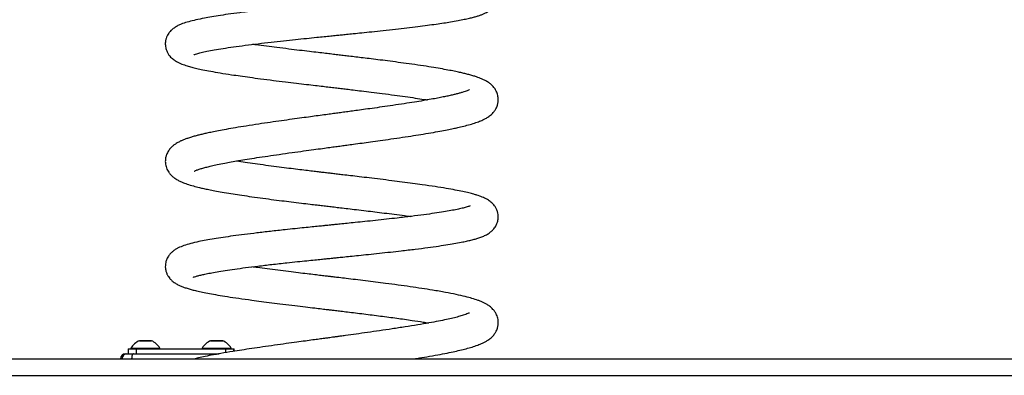
# Model space of a CAD drawing. Units: millimetres. Extents: x 80 to 3589, y 66 to 3712.
# Drawn here: x 1583 to 2177, y 2942 to 3157 of the extents above; entities that cross this region are included whole.
import ezdxf

# ---------------------------------------------------------------- set-up
doc = ezdxf.new("R2010")
doc.units = ezdxf.units.MM
doc.header["$LTSCALE"] = 5

msp = doc.modelspace()

# ---------------------------------------------------------------- linework, layer by layer
at = {"color": 8, "linetype": 'Continuous', "lineweight": 25}
for p, q in [((1655.02, 2962.7), (1662.3, 2962.7)), ((1698.02, 2962.7), (1705.3, 2962.7)), ((1707.22, 2955.48), (1707.22, 2957.76)), ((1711.86, 2957.76), (1711.86, 2956.26))]:
    msp.add_line(p, q, dxfattribs=at)
at = {"color": 7, "linetype": 'Continuous', "lineweight": 25}
for p, q in [((1662.26, 2962.71), (1655.06, 2962.71)), ((1705.26, 2962.71), (1698.06, 2962.71)), ((1646.66, 2954.76), (1647.48, 2954.76)), ((1647.48, 2954.76), (1651.37, 2954.76)), ((1648.16, 2957.76), (1648.16, 2954.76)), ((1648.16, 2957.76), (1648.46, 2957.76)), ((1648.46, 2954.76), (1648.46, 2957.76)), ((1648.46, 2957.76), (1653.09, 2957.76)), ((1649.91, 2958.26), (1649.91, 2957.76)), ((1649.91, 2958.26), (1667.41, 2958.26)), ((1651.37, 2954.76), (1703.1, 2954.76)), ((1653.09, 2957.76), (1653.09, 2954.76)), ((1653.09, 2957.76), (1707.22, 2957.76)), ((1667.41, 2957.76), (1667.41, 2958.26)), ((1692.91, 2958.26), (1692.91, 2957.76)), ((1692.91, 2958.26), (1710.41, 2958.26)), ((1707.22, 2957.76), (1711.86, 2957.76)), ((1710.41, 2957.76), (1710.41, 2958.26)), ((1711.86, 2957.76), (1712.16, 2957.76)), ((1712.16, 2956.31), (1712.16, 2957.76)), ((1080, 2951.76), (2589.46, 2951.76)), ((1080, 2941.76), (2589.46, 2941.76))]:
    msp.add_line(p, q, dxfattribs=at)
at = {"color": 7, "linetype": 'Continuous', "lineweight": 25, "flags": 128}
msp.add_lwpolyline([(1651.37, 2954.76), (1651.17, 2954.71), (1650.98, 2954.53), (1650.8, 2954.26), (1650.64, 2953.88), (1650.51, 2953.43), (1650.42, 2952.91), (1650.36, 2952.35), (1650.34, 2951.76)], dxfattribs=at)
at = {"color": 7, "linetype": 'Continuous', "lineweight": 25}
for centre, radius, start, end in [((1659.33, 2952.58), 11, 113.06827, 148.92002), ((1655.06, 2962.61), 0.1, 90, 113.06827), ((1662.26, 2962.61), 0.1, 66.93173, 90), ((1657.99, 2952.58), 11, 31.07998, 66.93173), ((1702.33, 2952.58), 11, 113.06827, 148.92002), ((1698.06, 2962.61), 0.1, 90, 113.06827), ((1705.26, 2962.61), 0.1, 66.93173, 90), ((1700.99, 2952.58), 11, 31.07998, 66.93173), ((1646.66, 2951.76), 3, 90, 180), ((1647.49, 2951.77), 2.99, 90.19127, 180.18949)]:
    msp.add_arc(centre, radius, start, end, dxfattribs=at)
for points, knots in [([(1687.81, 3135.58), (1687.79, 3135.56), (1687.76, 3135.5), (1688.34, 3135.74), (1689.77, 3136.2), (1692.23, 3136.86), (1695.75, 3137.64), (1700.17, 3138.48), (1705.5, 3139.37), (1711.75, 3140.3), (1718.84, 3141.25), (1726.48, 3142.2), (1734.26, 3143.11), (1741.81, 3143.95), (1749, 3144.72), (1755.7, 3145.42), (1761.5, 3146.02), (1766.37, 3146.51), (1770.35, 3146.91), (1773.83, 3147.26), (1777, 3147.58), (1780.38, 3147.93), (1784.48, 3148.34), (1789.57, 3148.87), (1795.58, 3149.49), (1802.46, 3150.23), (1809.57, 3151.01), (1816.56, 3151.82), (1822.96, 3152.59), (1828.83, 3153.35), (1834.06, 3154.07), (1838.67, 3154.75), (1843.13, 3155.45), (1847.3, 3156.18), (1851.09, 3156.92), (1854.16, 3157.6), (1856.68, 3158.23), (1858.81, 3158.83), (1860.68, 3159.44), (1862.36, 3160.07), (1864.15, 3160.86), (1866.03, 3161.94), (1867.7, 3163.23), (1869.06, 3164.63), (1870.18, 3166.26), (1871.01, 3167.99), (1871.6, 3170.14), (1871.73, 3172.51), (1871.33, 3174.77), (1870.69, 3176.46), (1869.87, 3177.97), (1868.89, 3179.29), (1867.6, 3180.59), (1866.01, 3181.81), (1864.17, 3182.87), (1862.23, 3183.75), (1860.08, 3184.56), (1857.74, 3185.29), (1854.89, 3186.06), (1851.59, 3186.83), (1847.75, 3187.63), (1843.25, 3188.47), (1837.93, 3189.36), (1831.69, 3190.32), (1824.47, 3191.35), (1816.21, 3192.45), (1808.04, 3193.48), (1800.57, 3194.39), (1794.43, 3195.12), (1789.19, 3195.73), (1784.9, 3196.23), (1781.52, 3196.63), (1778.77, 3196.94), (1776.66, 3197.19), (1774.92, 3197.39), (1773.12, 3197.6), (1770.64, 3197.88), (1767.26, 3198.27), (1762.91, 3198.78), (1757.84, 3199.38), (1752.42, 3200.02), (1746.99, 3200.68), (1740.09, 3201.53), (1731.97, 3202.56), (1723.14, 3203.77), (1717.61, 3204.57), (1715.19, 3204.95), (1715.18, 3204.95)], [0, 0, 0, 0, 0.004865, 0.015568, 0.026203, 0.042391, 0.059219, 0.076689, 0.094803, 0.113563, 0.132971, 0.152508, 0.17083, 0.187844, 0.203522, 0.217839, 0.230772, 0.240108, 0.248434, 0.255678, 0.261821, 0.268281, 0.276874, 0.2876, 0.300445, 0.315395, 0.332437, 0.348222, 0.364158, 0.379229, 0.393442, 0.406805, 0.419324, 0.434829, 0.448833, 0.461349, 0.472413, 0.482677, 0.492252, 0.501337, 0.510783, 0.522345, 0.529936, 0.538032, 0.543773, 0.549844, 0.555873, 0.563568, 0.569968, 0.575298, 0.579631, 0.585933, 0.593771, 0.603153, 0.613704, 0.623689, 0.63295, 0.645671, 0.658488, 0.672051, 0.686358, 0.701529, 0.717965, 0.735682, 0.754662, 0.774884, 0.796327, 0.811172, 0.82467, 0.836283, 0.844749, 0.851854, 0.857604, 0.862008, 0.865092, 0.868508, 0.873286, 0.880572, 0.889692, 0.900631, 0.912548, 0.924249, 0.935725, 0.958003, 0.979407, 0.999942, 1, 1, 1, 1]), ([(1854.69, 3178.46), (1854.71, 3178.48), (1854.82, 3178.57), (1854.04, 3178.23), (1852.34, 3177.71), (1849.8, 3177.06), (1846.51, 3176.35), (1842.45, 3175.58), (1837.61, 3174.77), (1832.01, 3173.92), (1825.7, 3173.06), (1818.66, 3172.16), (1810.91, 3171.25), (1803.47, 3170.41), (1796.62, 3169.67), (1790.8, 3169.06), (1785.43, 3168.5), (1780.83, 3168.03), (1777.08, 3167.65), (1774.29, 3167.37), (1772.26, 3167.16), (1770.51, 3166.99), (1768.46, 3166.78), (1765.8, 3166.51), (1762.54, 3166.18), (1758.68, 3165.79), (1753.95, 3165.3), (1748.3, 3164.71), (1741.85, 3164.02), (1735.25, 3163.3), (1728.88, 3162.58), (1722.98, 3161.88), (1716.73, 3161.1), (1710.35, 3160.25), (1704.09, 3159.34), (1698.76, 3158.48), (1693.77, 3157.58), (1689.1, 3156.62), (1684.71, 3155.52), (1681.68, 3154.57), (1679.25, 3153.6), (1677.32, 3152.64), (1675.54, 3151.47), (1674.15, 3150.26), (1673.15, 3149.13), (1672.39, 3148.06), (1671.7, 3146.8), (1671.13, 3145.37), (1670.78, 3143.89), (1670.65, 3142.49), (1670.67, 3141.16), (1670.9, 3139.57), (1671.46, 3137.77), (1672.35, 3136.08), (1673.68, 3134.27), (1675.39, 3132.72), (1677.29, 3131.49), (1679.07, 3130.58), (1680.62, 3129.93), (1682.2, 3129.35), (1684.15, 3128.72), (1686.57, 3128.03), (1689.67, 3127.26), (1693.45, 3126.44), (1698.13, 3125.53), (1703.85, 3124.54), (1709.88, 3123.59), (1715.95, 3122.7), (1721.79, 3121.89), (1728.44, 3121), (1735.59, 3120.09), (1742.86, 3119.19), (1749.56, 3118.38), (1755.62, 3117.66), (1760.98, 3117.02), (1765.63, 3116.48), (1769.65, 3116), (1773.27, 3115.57), (1776.69, 3115.17), (1780.3, 3114.74), (1784.43, 3114.24), (1789.42, 3113.63), (1795.3, 3112.91), (1801.97, 3112.07), (1808.83, 3111.17), (1815.47, 3110.26), (1821.43, 3109.4), (1825.9, 3108.72), (1828.23, 3108.34), (1828.91, 3108.23)], [0, 0, 0, 0, 0.003183, 0.016547, 0.031243, 0.046441, 0.062052, 0.078069, 0.094487, 0.111355, 0.128751, 0.14668, 0.165146, 0.184155, 0.197134, 0.21009, 0.221496, 0.231099, 0.23888, 0.244827, 0.248456, 0.251471, 0.255684, 0.26117, 0.267926, 0.275945, 0.285222, 0.297621, 0.311707, 0.326737, 0.341222, 0.355126, 0.368455, 0.38738, 0.405046, 0.421468, 0.436661, 0.455853, 0.474712, 0.493322, 0.502918, 0.513007, 0.522998, 0.531197, 0.537485, 0.541842, 0.545411, 0.549861, 0.55523, 0.558258, 0.561654, 0.566364, 0.572422, 0.578558, 0.584397, 0.595386, 0.605548, 0.614827, 0.623395, 0.631761, 0.640086, 0.652517, 0.665293, 0.679694, 0.695792, 0.713562, 0.732979, 0.746827, 0.761383, 0.776619, 0.794193, 0.810134, 0.824468, 0.837215, 0.848394, 0.858026, 0.866127, 0.873417, 0.88048, 0.887424, 0.895884, 0.906406, 0.918964, 0.933533, 0.950086, 0.965324, 0.98031, 0.99431, 1, 1, 1, 1]), ([(1688.1, 3065.18), (1688.09, 3065.17), (1688.05, 3065.13), (1688.56, 3065.39), (1689.5, 3065.78), (1691.09, 3066.35), (1693.26, 3067.01), (1695.72, 3067.67), (1698.58, 3068.36), (1702.14, 3069.15), (1706.16, 3069.96), (1710.52, 3070.77), (1714.99, 3071.56), (1720.15, 3072.42), (1726.04, 3073.35), (1732.52, 3074.33), (1739.61, 3075.36), (1746.83, 3076.38), (1753.83, 3077.35), (1759.99, 3078.19), (1765.27, 3078.9), (1769.68, 3079.5), (1773.47, 3080.01), (1776.89, 3080.48), (1780.47, 3080.96), (1784.64, 3081.53), (1789.43, 3082.18), (1794.81, 3082.92), (1800.64, 3083.74), (1807.11, 3084.66), (1813.85, 3085.64), (1820.38, 3086.64), (1826.63, 3087.64), (1832.35, 3088.6), (1837.46, 3089.53), (1841.68, 3090.35), (1845.1, 3091.06), (1848.46, 3091.8), (1851.96, 3092.65), (1855.66, 3093.67), (1858.41, 3094.56), (1860.39, 3095.31), (1861.73, 3095.86), (1863.24, 3096.56), (1865.08, 3097.57), (1867.06, 3098.96), (1868.9, 3100.76), (1870.32, 3102.91), (1871.16, 3104.86), (1871.58, 3106.75), (1871.68, 3108.38), (1871.6, 3109.72), (1871.38, 3111.01), (1871.01, 3112.28), (1870.51, 3113.44), (1869.96, 3114.46), (1869.31, 3115.43), (1868.45, 3116.48), (1867.24, 3117.66), (1865.67, 3118.86), (1863.81, 3119.96), (1861.94, 3120.85), (1860.21, 3121.55), (1858.42, 3122.19), (1856.34, 3122.85), (1853.99, 3123.52), (1851.58, 3124.13), (1848.97, 3124.75), (1845.92, 3125.41), (1842.23, 3126.14), (1837.81, 3126.95), (1832.57, 3127.84), (1826.43, 3128.81), (1819.78, 3129.78), (1813, 3130.71), (1806.62, 3131.56), (1800.62, 3132.33), (1795.14, 3133.01), (1790.26, 3133.61), (1785.78, 3134.15), (1781.81, 3134.63), (1778.13, 3135.07), (1774.69, 3135.48), (1771.12, 3135.9), (1767.16, 3136.37), (1762.63, 3136.9), (1757.38, 3137.52), (1751.45, 3138.23), (1744.89, 3139.03), (1738.22, 3139.85), (1731.63, 3140.69), (1726.72, 3141.34), (1724.03, 3141.71), (1723.36, 3141.8)], [0, 0, 0, 0, 0.005246, 0.0136291, 0.0219743, 0.0350774, 0.0476917, 0.0594462, 0.0706224, 0.0837322, 0.0993451, 0.1111408, 0.1240382, 0.1380302, 0.1531112, 0.1692761, 0.1853517, 0.2027588, 0.218123, 0.2314568, 0.242769, 0.2520665, 0.2597524, 0.266993, 0.2739862, 0.2826933, 0.2938455, 0.3050242, 0.3179345, 0.3325981, 0.3489998, 0.3652809, 0.3803977, 0.3969802, 0.4118429, 0.4249608, 0.4363114, 0.445875, 0.4603679, 0.4759471, 0.4920784, 0.4994927, 0.5063916, 0.5140283, 0.5234793, 0.5348838, 0.5478767, 0.5549691, 0.5624917, 0.5690201, 0.5738152, 0.5776497, 0.5811845, 0.5859134, 0.5899594, 0.5933416, 0.5971364, 0.6030778, 0.6107191, 0.620026, 0.6303948, 0.6399978, 0.648773, 0.6568954, 0.6677099, 0.6779141, 0.6875198, 0.6971012, 0.7080403, 0.720405, 0.7342014, 0.7494366, 0.7661206, 0.7842691, 0.8003043, 0.8153161, 0.8288865, 0.8410084, 0.8516759, 0.8608828, 0.8699928, 0.877257, 0.8844719, 0.8919621, 0.9000813, 0.9097449, 0.9210069, 0.9338778, 0.948367, 0.9644831, 0.9791642, 0.9947406, 1, 1, 1, 1]), ([(1854.21, 3114.34), (1854.22, 3114.35), (1854.24, 3114.37), (1853.77, 3114.13), (1852.89, 3113.76), (1851.62, 3113.3), (1850, 3112.79), (1848.12, 3112.25), (1846.09, 3111.72), (1843.81, 3111.17), (1841.27, 3110.6), (1838.34, 3109.99), (1834.99, 3109.33), (1831.01, 3108.59), (1826.35, 3107.78), (1820.95, 3106.88), (1814.82, 3105.92), (1808.28, 3104.94), (1801.78, 3104), (1795.81, 3103.16), (1790.49, 3102.42), (1785.89, 3101.79), (1781.85, 3101.24), (1778.26, 3100.75), (1774.81, 3100.28), (1771.3, 3099.8), (1767.32, 3099.26), (1762.94, 3098.67), (1758.09, 3098.02), (1752.86, 3097.3), (1747.03, 3096.5), (1740.65, 3095.61), (1733.87, 3094.65), (1726.68, 3093.59), (1719.61, 3092.5), (1713.08, 3091.43), (1707.53, 3090.47), (1702.87, 3089.6), (1699.03, 3088.83), (1695.9, 3088.17), (1693.28, 3087.57), (1690.91, 3086.99), (1688.6, 3086.38), (1686.3, 3085.72), (1684.14, 3085.03), (1682.2, 3084.32), (1680.46, 3083.61), (1678.64, 3082.75), (1676.9, 3081.73), (1675.34, 3080.58), (1673.91, 3079.26), (1672.48, 3077.47), (1671.42, 3075.41), (1670.85, 3073.4), (1670.65, 3071.82), (1670.66, 3070.22), (1670.88, 3068.69), (1671.34, 3067.12), (1671.96, 3065.73), (1672.8, 3064.35), (1673.7, 3063.22), (1674.93, 3061.99), (1676.49, 3060.78), (1678.37, 3059.64), (1680.32, 3058.7), (1682.12, 3057.97), (1684.37, 3057.17), (1687.36, 3056.26), (1690.8, 3055.38), (1693.93, 3054.66), (1696.95, 3054.02), (1700.65, 3053.3), (1705.11, 3052.49), (1710.1, 3051.65), (1715.56, 3050.8), (1721.43, 3049.93), (1727.84, 3049.04), (1734.41, 3048.16), (1740.69, 3047.36), (1746.77, 3046.6), (1752.49, 3045.9), (1757.7, 3045.27), (1761.98, 3044.76), (1765.65, 3044.32), (1769.09, 3043.92), (1772.66, 3043.5), (1776.61, 3043.03), (1781.12, 3042.5), (1786.3, 3041.88), (1791.75, 3041.23), (1797.36, 3040.55), (1803.05, 3039.85), (1809.04, 3039.1), (1814.37, 3038.41), (1817.56, 3037.97), (1818.78, 3037.8)], [0, 0, 0, 0, 0.005616, 0.014218, 0.022826, 0.032336, 0.042757, 0.052662, 0.062041, 0.070998, 0.081133, 0.090886, 0.101824, 0.113942, 0.127233, 0.141691, 0.157312, 0.173788, 0.188959, 0.202407, 0.214139, 0.224163, 0.232485, 0.240252, 0.24729, 0.254641, 0.262741, 0.272764, 0.282652, 0.293945, 0.30666, 0.320813, 0.336424, 0.35301, 0.371711, 0.388848, 0.404398, 0.418339, 0.430648, 0.441306, 0.450309, 0.459002, 0.468313, 0.478256, 0.488795, 0.498765, 0.507679, 0.516955, 0.52775, 0.535333, 0.543393, 0.551958, 0.561141, 0.567264, 0.572316, 0.576354, 0.581738, 0.586445, 0.591671, 0.596257, 0.602956, 0.610517, 0.619808, 0.630472, 0.640434, 0.649392, 0.657475, 0.674908, 0.690373, 0.699606, 0.710342, 0.722616, 0.736431, 0.751798, 0.765799, 0.780896, 0.797082, 0.812837, 0.827116, 0.839914, 0.853305, 0.86454, 0.873605, 0.880828, 0.888044, 0.895534, 0.903664, 0.913283, 0.924434, 0.937125, 0.948883, 0.961721, 0.975643, 0.990646, 1, 1, 1, 1]), ([(1687.59, 3001.04), (1687.56, 3001.02), (1687.42, 3000.91), (1688.28, 3001.31), (1689.81, 3001.77), (1691.94, 3002.35), (1694.6, 3002.97), (1697.86, 3003.63), (1701.91, 3004.36), (1706.81, 3005.15), (1712.55, 3006), (1719.16, 3006.89), (1726.64, 3007.82), (1734.99, 3008.79), (1743.04, 3009.68), (1750.18, 3010.44), (1755.82, 3011.03), (1760.64, 3011.53), (1764.56, 3011.93), (1767.55, 3012.23), (1769.84, 3012.46), (1772.02, 3012.68), (1774.68, 3012.95), (1778.19, 3013.3), (1782.52, 3013.74), (1787.66, 3014.27), (1793.57, 3014.88), (1800.02, 3015.57), (1806.59, 3016.29), (1813.89, 3017.11), (1821.47, 3018.01), (1829.04, 3018.98), (1835.62, 3019.9), (1841.26, 3020.77), (1846.07, 3021.58), (1849.96, 3022.32), (1853.17, 3023.01), (1855.86, 3023.65), (1858.3, 3024.32), (1860.51, 3025.02), (1862.79, 3025.88), (1865.06, 3027), (1866.94, 3028.26), (1868.36, 3029.54), (1869.32, 3030.68), (1870.09, 3031.83), (1870.65, 3032.91), (1871.05, 3033.92), (1871.36, 3034.94), (1871.58, 3036.1), (1871.68, 3037.49), (1871.59, 3039.09), (1871.2, 3040.86), (1870.47, 3042.66), (1869.16, 3044.75), (1867.33, 3046.58), (1865.33, 3047.94), (1863.48, 3048.91), (1861.96, 3049.56), (1860.43, 3050.14), (1858.76, 3050.69), (1856.62, 3051.32), (1853.85, 3052.04), (1850.15, 3052.89), (1845.61, 3053.8), (1840.08, 3054.78), (1833.48, 3055.84), (1826.66, 3056.85), (1819.95, 3057.77), (1813.8, 3058.59), (1807.22, 3059.42), (1800.56, 3060.25), (1793.99, 3061.04), (1788.03, 3061.75), (1782.72, 3062.38), (1778.31, 3062.9), (1774.67, 3063.33), (1771.62, 3063.69), (1768.73, 3064.03), (1765.88, 3064.37), (1762.85, 3064.73), (1759.37, 3065.14), (1755.24, 3065.64), (1750.46, 3066.23), (1745.07, 3066.89), (1739.15, 3067.65), (1732.8, 3068.48), (1726.4, 3069.35), (1720.4, 3070.22), (1716.14, 3070.87), (1714.01, 3071.22), (1713.54, 3071.3)], [0, 0, 0, 0, 0.003338, 0.017126, 0.030592, 0.043275, 0.055785, 0.069365, 0.084063, 0.099881, 0.116646, 0.134301, 0.152861, 0.17234, 0.192755, 0.206465, 0.218463, 0.228553, 0.236713, 0.242924, 0.247173, 0.250937, 0.256448, 0.263717, 0.27273, 0.283478, 0.295947, 0.310122, 0.325025, 0.339364, 0.359808, 0.379003, 0.396966, 0.413716, 0.429266, 0.443921, 0.45545, 0.46683, 0.47807, 0.48925, 0.501375, 0.51257, 0.523247, 0.531766, 0.538069, 0.542168, 0.545982, 0.548694, 0.551729, 0.555089, 0.558769, 0.56333, 0.568714, 0.574973, 0.580958, 0.592922, 0.603818, 0.613253, 0.621458, 0.629636, 0.638182, 0.647101, 0.660308, 0.674938, 0.691078, 0.708703, 0.727792, 0.748324, 0.762804, 0.777805, 0.792077, 0.80776, 0.821896, 0.834504, 0.845601, 0.855205, 0.862079, 0.868234, 0.87422, 0.880048, 0.885954, 0.893168, 0.901862, 0.912021, 0.92363, 0.936671, 0.951126, 0.966818, 0.98194, 0.995991, 1, 1, 1, 1]), ([(1854.7, 3044.14), (1854.7, 3044.15), (1854.77, 3044.21), (1854.45, 3044.05), (1853.52, 3043.73), (1852.03, 3043.28), (1849.89, 3042.72), (1846.84, 3042.05), (1843.09, 3041.32), (1838.57, 3040.54), (1833.15, 3039.71), (1826.7, 3038.8), (1819.18, 3037.84), (1811.59, 3036.93), (1804.25, 3036.1), (1797.71, 3035.39), (1791.37, 3034.72), (1785.65, 3034.13), (1780.7, 3033.62), (1776.54, 3033.2), (1773.22, 3032.86), (1770.71, 3032.61), (1768.56, 3032.39), (1766.18, 3032.15), (1763.05, 3031.83), (1759.07, 3031.43), (1754.3, 3030.94), (1748.81, 3030.36), (1741.93, 3029.63), (1734.16, 3028.78), (1725.98, 3027.83), (1718.47, 3026.91), (1711.65, 3026.02), (1705.53, 3025.14), (1700.08, 3024.29), (1695.22, 3023.44), (1690.44, 3022.49), (1685.89, 3021.42), (1681.88, 3020.22), (1679.06, 3019.1), (1676.99, 3017.99), (1675.56, 3017.03), (1674.21, 3015.89), (1672.73, 3014.22), (1671.58, 3012.23), (1670.88, 3010.09), (1670.63, 3008.21), (1670.69, 3006.21), (1671.1, 3004.33), (1671.79, 3002.66), (1672.57, 3001.32), (1673.51, 3000.08), (1674.76, 2998.82), (1676.37, 2997.6), (1678.22, 2996.53), (1680.16, 2995.65), (1682.22, 2994.87), (1684.35, 2994.19), (1686.8, 2993.5), (1689.7, 2992.78), (1693.18, 2992.01), (1697.39, 2991.18), (1702.37, 2990.29), (1708.23, 2989.33), (1715.06, 2988.31), (1721.96, 2987.34), (1728.67, 2986.45), (1734.91, 2985.64), (1741.68, 2984.79), (1748.53, 2983.95), (1755.01, 2983.17), (1760.47, 2982.52), (1764.89, 2981.99), (1768.2, 2981.6), (1770.9, 2981.28), (1773.58, 2980.95), (1776.91, 2980.55), (1780.95, 2980.07), (1785.58, 2979.5), (1792.26, 2978.68), (1800.69, 2977.62), (1810.49, 2976.32), (1819.01, 2975.11), (1825.44, 2974.14), (1828.6, 2973.61), (1829.76, 2973.42)], [0, 0, 0, 0, 0.0008028, 0.0110228, 0.0204003, 0.0295952, 0.0436187, 0.0579155, 0.0725084, 0.0880598, 0.1048461, 0.1228868, 0.1422032, 0.1628158, 0.1772947, 0.1922411, 0.2060158, 0.2180932, 0.2284501, 0.2370671, 0.2439758, 0.2490777, 0.2526308, 0.257332, 0.2638807, 0.272102, 0.2820859, 0.2938186, 0.3068772, 0.3263221, 0.3451305, 0.3633162, 0.3808904, 0.3978641, 0.4142583, 0.4302209, 0.4458166, 0.4660736, 0.4857685, 0.5040937, 0.5125181, 0.5205047, 0.5283689, 0.535401, 0.5438161, 0.5500059, 0.5555722, 0.5604044, 0.5667472, 0.5720941, 0.5766211, 0.5816124, 0.5895648, 0.5989608, 0.6094737, 0.6194306, 0.628657, 0.6397616, 0.6508308, 0.6624201, 0.6762187, 0.6907426, 0.7064737, 0.7235049, 0.7418154, 0.7613798, 0.7751098, 0.7893817, 0.8040324, 0.8199794, 0.8336421, 0.84505, 0.8542306, 0.8612048, 0.865606, 0.8710075, 0.8779183, 0.886328, 0.8962239, 0.9069777, 0.9287281, 0.9508046, 0.9731934, 0.9901761, 1, 1, 1, 1]), ([(1820.99, 2951.76), (1821.51, 2951.85), (1824.15, 2952.26), (1828.94, 2953.06), (1835.07, 2954.14), (1840.68, 2955.21), (1845.41, 2956.2), (1849.51, 2957.15), (1853.28, 2958.12), (1856.8, 2959.15), (1860.07, 2960.29), (1862.47, 2961.32), (1864.6, 2962.46), (1866.42, 2963.66), (1868.19, 2965.21), (1869.53, 2966.86), (1870.42, 2968.36), (1870.95, 2969.6), (1871.24, 2970.53), (1871.44, 2971.38), (1871.57, 2972.17), (1871.66, 2973.11), (1871.66, 2974.23), (1871.52, 2975.55), (1871.16, 2977.05), (1870.58, 2978.57), (1869.69, 2980.16), (1868.28, 2981.95), (1866.48, 2983.54), (1864.58, 2984.77), (1862.93, 2985.64), (1861.25, 2986.4), (1858.94, 2987.29), (1855.93, 2988.27), (1851.56, 2989.45), (1846.32, 2990.65), (1839.75, 2991.94), (1832.72, 2993.15), (1825.52, 2994.29), (1818.52, 2995.31), (1811.23, 2996.32), (1804.24, 2997.25), (1797.65, 2998.09), (1791.55, 2998.85), (1785.64, 2999.57), (1780.28, 3000.22), (1775.98, 3000.74), (1772.77, 3001.12), (1770.26, 3001.42), (1767.67, 3001.73), (1764.52, 3002.11), (1760.64, 3002.57), (1756.05, 3003.12), (1750.75, 3003.76), (1744.82, 3004.49), (1738.51, 3005.28), (1732.23, 3006.09), (1727.01, 3006.77), (1724.03, 3007.19), (1722.92, 3007.34)], [0, 0, 0, 0, 0.006141, 0.030876, 0.059824, 0.086556, 0.111038, 0.133296, 0.155998, 0.180619, 0.205638, 0.230268, 0.243511, 0.25805, 0.273628, 0.287257, 0.298245, 0.306455, 0.311806, 0.315302, 0.31893, 0.323445, 0.328843, 0.335109, 0.34257, 0.351196, 0.3622, 0.374374, 0.39253, 0.408078, 0.422073, 0.436077, 0.450178, 0.47792, 0.504631, 0.536561, 0.570316, 0.606031, 0.634075, 0.662097, 0.689689, 0.716847, 0.738262, 0.759402, 0.780226, 0.798705, 0.813711, 0.823551, 0.830998, 0.839068, 0.84964, 0.862724, 0.878332, 0.89648, 0.917182, 0.940404, 0.963924, 0.986529, 1, 1, 1, 1]), ([(1854.12, 2979.45), (1854.1, 2979.44), (1854.07, 2979.44), (1853.31, 2979.07), (1852.16, 2978.63), (1850.31, 2978), (1847.77, 2977.25), (1844.34, 2976.38), (1840.32, 2975.47), (1835.5, 2974.48), (1829.74, 2973.4), (1823.01, 2972.24), (1815.56, 2971.04), (1807.82, 2969.86), (1800.21, 2968.74), (1792.9, 2967.7), (1786, 2966.73), (1780.61, 2965.99), (1776.78, 2965.46), (1774.4, 2965.13), (1772.48, 2964.86), (1770.75, 2964.62), (1768.91, 2964.37), (1766.47, 2964.04), (1763.34, 2963.61), (1759.5, 2963.09), (1754.95, 2962.47), (1749.57, 2961.73), (1743.34, 2960.88), (1736.46, 2959.93), (1729.5, 2958.94), (1722.89, 2957.97), (1716.86, 2957.06), (1710.59, 2956.07), (1704.37, 2955.02), (1698.5, 2953.94), (1693.76, 2952.97), (1690.58, 2952.26), (1689.06, 2951.87), (1688.66, 2951.76)], [0, 0, 0, 0, 0.013347, 0.035691, 0.0583, 0.081183, 0.11425, 0.145124, 0.177094, 0.211753, 0.249075, 0.289026, 0.331054, 0.37121, 0.408701, 0.44354, 0.475746, 0.505323, 0.518074, 0.528425, 0.538, 0.544254, 0.552165, 0.563253, 0.577555, 0.595122, 0.616016, 0.640316, 0.670094, 0.703981, 0.739713, 0.774008, 0.806781, 0.837978, 0.881689, 0.92153, 0.957321, 0.988876, 1, 1, 1, 1])]:
    msp.add_open_spline(points, degree=3, knots=knots, dxfattribs=at)

doc.saveas('drawing.dxf')
